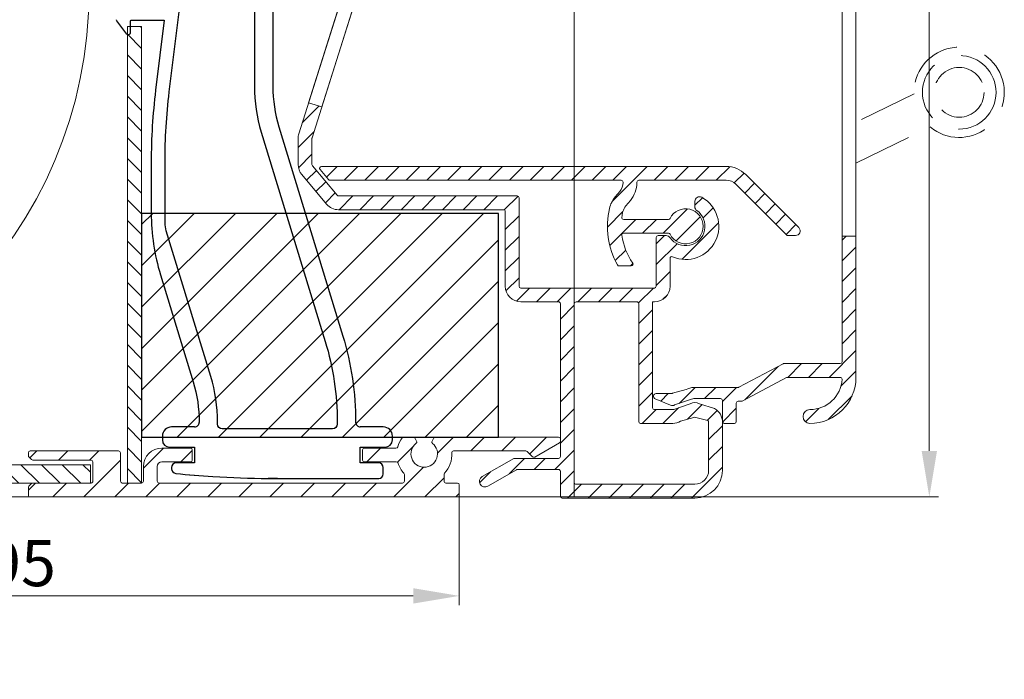
# Model space of a CAD drawing. Units: millimetres. Extents: x 3557 to 6177, y -181 to 2295.
# Drawn here: x 3724 to 3831, y 2091 to 2162 of the extents above; entities that cross this region are included whole.
import ezdxf

# ---------------------------------------------------------------- set-up
doc = ezdxf.new("R2010")
doc.units = ezdxf.units.MM
doc.linetypes.add('HIDDEN', pattern=[9.524999999999999, 6.35, -3.175])
doc.layers.get('Defpoints').update_dxf_attribs({"lineweight": 9})
for name, color, linetype, lineweight in [('ALUMINIUM', 250, 'Continuous', 9), ('Bemating', 250, 'Continuous', 9), ('Duco Rooster', 5, 'Continuous', 9), ('KS-profiel', 252, 'Continuous', 9), ('KS-Stuk', 252, 'Continuous', 9)]:
    doc.layers.add(name, color=color, linetype=linetype, lineweight=lineweight)
doc.layers.add('KS stuk', color=252, linetype='Continuous')
doc.layers.add('MOUSSE', color=252, linetype='Continuous')
doc.styles.get("Standard").update_dxf_attribs({"font": 'arial.ttf'})
doc.dimstyles.new('schaal 1-5', dxfattribs={"dimtxt": 5, "dimasz": 5, "dimexe": 1, "dimexo": 0, "dimgap": 1, "dimtad": 1, "dimdec": 0, "dimdsep": 46, "dimtxsty": 'Standard', "dimcen": 0, "dimclrt": 256, "dimadec": 1, "dimazin": 0, "dimtfac": 1, "dimtdec": 0, "dimtofl": 0, "dimtmove": 1, "dimatfit": 3, "dimfxl": 0, "dimtolj": 1, "dimtzin": 0, "dimlwd": -1, "dimlwe": -1, "dimarcsym": 0})
pattern_1 = [(45, (1037.542409428311, 298.7643177405753), (-1.122532015133644, 1.122532015133644), [])]

# ---------------------------------------------------------------- blocks, each defined once
blk = doc.blocks.new('*D214')
at = {"layer": 'Bemating', "color": 0, "transparency": 16777216}
for p, q in [((3783.962005189062, 2230.431108424156), (3823.735245671283, 2230.431108424156)), ((3822.735245671283, 2115.431108424157), (3822.735245671283, 2225.431108424156)), ((3771.462005189062, 2110.431108424157), (3823.735245671283, 2110.431108424157))]:
    blk.add_line(p, q, dxfattribs=at)
for points in [[(3821.90191233795, 2225.431108424156), (3823.568579004617, 2225.431108424156), (3822.735245671283, 2230.431108424156)], [(3821.90191233795, 2115.431108424157), (3823.568579004617, 2115.431108424157), (3822.735245671283, 2110.431108424157)]]:
    blk.add_solid(points, dxfattribs=at)
at = {"layer": 'Defpoints', "color": 0, "transparency": 16777216}
for p in [(3783.962005189062, 2230.431108424156), (3822.735245671283, 2230.431108424156), (3771.462005189062, 2110.431108424157)]:
    blk.add_point(p, dxfattribs=at)
at = {"layer": 'Bemating', "lineweight": -3, "transparency": 16777216, "insert": (3819.182380732675, 2170.431108424155), "char_height": 5, "attachment_point": 5, "rotation": 90}
blk.add_mtext('\\A1;120', dxfattribs=at)
blk = doc.blocks.new('*D200')
at = {"layer": 'Bemating', "color": 0, "transparency": 16777216}
for p, q in [((3771.662005189302, 2111.181108424206), (3771.662005189302, 2098.686507087593)), ((3676.46200518906, 2090.631108424156), (3676.46200518906, 2100.686507087593)), ((3766.662005189302, 2099.686507087593), (3681.46200518906, 2099.686507087593))]:
    blk.add_line(p, q, dxfattribs=at)
for points in [[(3681.46200518906, 2100.519840420927), (3681.46200518906, 2098.85317375426), (3676.46200518906, 2099.686507087593)], [(3766.662005189302, 2100.519840420927), (3766.662005189302, 2098.85317375426), (3771.662005189302, 2099.686507087593)]]:
    blk.add_solid(points, dxfattribs=at)
at = {"layer": 'Defpoints', "color": 0, "transparency": 16777216}
for p in [(3771.662005189302, 2111.181108424206), (3676.46200518906, 2099.686507087593), (3676.46200518906, 2090.631108424156)]:
    blk.add_point(p, dxfattribs=at)
at = {"layer": 'Bemating', "lineweight": -3, "transparency": 16777216, "insert": (3724.062005189181, 2103.239372026202), "char_height": 5, "attachment_point": 5}
blk.add_mtext('\\A1;95', dxfattribs=at)

msp = doc.modelspace()

# ---------------------------------------------------------------- hatches: boundary and pattern name
at = {"layer": 'ALUMINIUM'}
h = msp.add_hatch(dxfattribs=at)
h.set_pattern_fill('ANSI31', color=256, scale=0.5, style=0)
h.set_pattern_definition([(45, (-1944.760346673908, -1287.513542475309), (-1.122532015133644, 1.122532015133644), [])])
h.paths.add_polyline_path([(3762.828337568018, 2177.061868491604), (3764.258742879354, 2176.610270611336), (3756.732111541825, 2152.770182089922), (3755.301706230563, 2153.221779970166)], flags=17)
edge = h.paths.add_edge_path()
edge.add_arc((3782.462005189309, 2206.195345238212), 1.699999999998838, -4.5986325858393684e-11, 39.999999999965894, ccw=False)
edge.add_line((3784.162005189308, 2206.19534523821), (3784.162005189308, 2198.61185509251))
edge.add_arc((3784.362005189308, 2198.611855092511), 0.2000000000002728, 180.0000000001303, 270.0000000001303)
edge.add_line((3784.362005189309, 2198.41185509251), (3800.062005189307, 2198.41185509251))
edge.add_arc((3800.062005189307, 2198.21185509251), 0.2000000000007276, 2.6062707547680475e-10, 90, ccw=False)
edge.add_line((3800.262005189308, 2198.211855092511), (3800.262005189308, 2197.404675415511))
edge.add_arc((3800.062005189272, 2197.404675415489), 0.2000000000366526, -59.999999994047926, 6.122888862591935e-09, ccw=False)
edge.add_line((3800.162005189308, 2197.231470334711), (3797.762005189308, 2196.426888030994))
edge.add_arc((3797.262005189295, 2197.292913434771), 0.9999999999999809, 240.0000000008786, 300.0000000008731, ccw=False)
edge.add_line((3796.762005189308, 2196.426888030978), (3794.962005189309, 2196.885060173267))
edge.add_arc((3794.862005189309, 2196.71185509251), 0.2000000000006798, 60.00000000014254, 90.00000000013027)
edge.add_line((3794.862005189309, 2196.91185509251), (3788.462005189309, 2196.91185509251))
edge.add_arc((3788.462005189309, 2196.71185509251), 0.2000000000007276, 90, 179.9999999997395)
edge.add_line((3788.262005189308, 2196.711855092511), (3788.262005189308, 2185.22445330791))
edge.add_arc((3786.562005189332, 2185.224453307904), 1.699999999975716, -70.9999999997894, 2.1458390619955026e-10, ccw=False)
edge.add_line((3787.115471051908, 2183.61707172941), (3779.527934895685, 2181.004473513992))
edge.add_arc((3778.974469033107, 2182.611855092509), 1.699999999998461, 270.00000000003064, 289.00000000002865, ccw=False)
edge.add_line((3778.974469033108, 2180.91185509251), (3774.914465095708, 2180.91185509251))
edge.add_arc((3774.914465095583, 2182.611855092478), 1.699999999967076, 240.00000000421159, 270.0000000042148, ccw=False)
edge.add_line((3774.064465095707, 2181.13961190601), (3769.262799045808, 2183.91185509251))
edge.add_line((3769.262799045808, 2183.91185509251), (3765.962005189309, 2183.91185509251))
edge.add_arc((3765.962005189309, 2183.71185509251), 0.2000000000007276, 90, 179.9999999997395)
edge.add_line((3765.762005189308, 2183.711855092511), (3765.762005189308, 2182.58440780661))
edge.add_arc((3765.962005189345, 2182.584407806589), 0.2000000000371074, 179.9999999940073, 239.9999999940003)
edge.add_line((3765.862005189309, 2182.411202725811), (3771.543422880008, 2179.131034692753))
edge.add_arc((3771.643422879927, 2179.304239773484), 0.1999999999369718, 240.0000000163816, 305.0000000165029)
edge.add_line((3771.758138167208, 2179.140409364711), (3771.910928915839, 2179.247394598669))
edge.add_arc((3772.025644203072, 2179.083564189821), 0.1999999999708437, 14.999999993168274, 124.99999999304319, ccw=False)
edge.add_line((3772.218829368308, 2179.135327998811), (3772.322356986366, 2178.748957668231))
edge.add_arc((3772.12917182113, 2178.697193859159), 0.1999999999923916, -29.999999984355327, 15.000000015819012, ccw=False)
edge.add_line((3772.302376901907, 2178.59719385921), (3771.693798258166, 2177.543104727811))
edge.add_arc((3771.520593177437, 2177.643104727839), 0.1999999999897997, 239.999999988866, 329.99999998886597, ccw=False)
edge.add_line((3771.420593177409, 2177.469899647111), (3765.808197988008, 2180.710217520467))
edge.add_arc((3765.708197988044, 2180.537012439739), 0.19999999995774, 60.00000000477382, 162.4784040572596)
edge.add_line((3765.517477279907, 2180.59722549041), (3755.671284481137, 2149.410085135711))
edge.add_arc((3755.86200518931, 2149.349872085008), 0.2000000000025808, 162.4784040517403, 179.9999999992183)
edge.add_line((3755.662005189308, 2149.34987208501), (3755.662005189308, 2146.52091742411))
edge.add_arc((3755.862005189405, 2146.520917424113), 0.200000000097134, 180.0000000009119, 220.000000000929)
edge.add_line((3755.708796300709, 2146.392359902111), (3758.401519319585, 2143.183297570573))
edge.add_arc((3758.554728208208, 2143.31185509251), 0.1999999999992776, 219.9999999999566, 270)
edge.add_line((3758.554728208208, 2143.11185509251), (3777.962005189309, 2143.11185509251))
edge.add_arc((3777.962005189309, 2142.911855092511), 0.1999999999989086, -2.6062707547680475e-10, 90, ccw=False)
edge.add_line((3778.162005189308, 2142.91185509251), (3778.162005189308, 2133.31185509251))
edge.add_arc((3778.362005189308, 2133.311855092511), 0.2000000000002728, 180.0000000001303, 270.0000000001303)
edge.add_line((3778.362005189309, 2133.11185509251), (3792.862005189309, 2133.11185509251))
edge.add_arc((3792.862005189309, 2133.311855092511), 0.2000000000002728, 269.9999999998697, 359.9999999998697)
edge.add_line((3793.062005189309, 2133.31185509251), (3793.062005189307, 2138.61185509251))
edge.add_arc((3793.262005189308, 2138.61185509251), 0.2000000000002728, 89.99999999986971, 179.9999999998697, ccw=False)
edge.add_line((3793.262005189308, 2138.81185509251), (3794.139336995908, 2138.81185509251))
edge.add_arc((3794.139336995867, 2138.311855092586), 0.4999999999245119, 32.29200510904519, 89.9999999953622, ccw=False)
edge.add_arc((3796.262005189303, 2139.811855092481), 2.099999999978595, 215.9505676190323, 414.7655820148145)
edge.add_arc((3797.762005189308, 2141.935531150611), 0.500000000000005, 180.0000000000521, 234.76558201549778, ccw=False)
edge.add_line((3797.262005189308, 2141.935531150611), (3797.262005189308, 2142.52478708571))
edge.add_arc((3797.762005189323, 2142.524787085736), 0.5000000000145519, 61.06147226262959, 180.0000000029182, ccw=False)
edge.add_arc((3796.262005189307, 2139.81185509247), 3.600000000036386, -113.24956259030381, 61.061472260110406, ccw=False)
edge.add_arc((3794.762005189308, 2136.32043704241), 0.2000000000007202, 66.75043740929301, 179.9999999998697)
edge.add_line((3794.562005189307, 2136.32043704241), (3794.562005189307, 2133.31185509251))
edge.add_arc((3792.862005189308, 2133.31185509251), 1.699999999999363, -89.99999999998471, 1.5290879673557356e-11, ccw=False)
edge.add_line((3792.862005189309, 2131.61185509251), (3792.662005189308, 2131.61185509251))
edge.add_line((3792.662005189308, 2131.61185509251), (3792.662005189308, 2120.11185509251))
edge.add_arc((3792.862005189308, 2120.111855092511), 0.2000000000002728, 180.0000000001303, 270.0000000001303)
edge.add_line((3792.862005189309, 2119.91185509251), (3794.862005189309, 2119.91185509251))
edge.add_arc((3794.862005189389, 2120.11185509249), 0.1999999999793545, 269.9999999770715, 299.9999999770521)
edge.add_line((3794.962005189309, 2119.938650011711), (3796.762005189308, 2120.553722932222))
edge.add_arc((3797.262005189321, 2119.687697528445), 0.9999999999999809, 60.00000000087857, 120.00000000087309, ccw=False)
edge.add_line((3797.762005189308, 2120.553722932237), (3799.412005189308, 2120.025252552144))
edge.add_arc((3798.562005189308, 2118.55300936571), 1.699999999999591, 1.5290879673557356e-11, 60.00000000001319, ccw=False)
edge.add_line((3800.262005189308, 2118.553009365711), (3800.262005189308, 2113.31185509251))
edge.add_arc((3797.262005189308, 2113.31185509251), 3, -90, 0, ccw=False)
edge.add_line((3797.262005189308, 2110.31185509251), (3782.862005189309, 2110.31185509251))
edge.add_arc((3782.862005189309, 2110.511855092511), 0.2000000000007276, 180, 270, ccw=False)
edge.add_line((3782.662005189308, 2110.511855092511), (3782.662005189308, 2113.211855092511))
edge.add_arc((3782.462005189309, 2113.211855092512), 0.1999999999989086, 359.9999999997394, 450)
edge.add_line((3782.462005189309, 2113.41185509251), (3777.967261077709, 2113.41185509251))
edge.add_arc((3777.967261077815, 2113.211855092481), 0.2000000000293767, 90.00000003048447, 120.0000000304743)
edge.add_line((3777.867261077708, 2113.38506017321), (3774.762005189308, 2111.59223985024))
edge.add_arc((3774.462005189308, 2112.111855092475), 0.5999999999695795, 120.0000000016972, 300.00000000169723, ccw=False)
edge.add_line((3774.162005189308, 2112.631470334711), (3777.592132208332, 2114.61185509251))
edge.add_line((3777.592132208332, 2114.61185509251), (3782.462005189309, 2114.61185509251))
edge.add_arc((3782.462005189308, 2114.81185509251), 0.1999999999998181, 270.0000000002605, 360)
edge.add_line((3782.662005189308, 2114.81185509251), (3782.662005189308, 2131.41185509251))
edge.add_arc((3782.462005189309, 2131.411855092511), 0.1999999999989086, 359.9999999997394, 450)
edge.add_line((3782.462005189309, 2131.61185509251), (3778.362005189309, 2131.61185509251))
edge.add_arc((3778.362005189308, 2133.311855092511), 1.700000000000273, 180.0000000000153, 270.00000000001535, ccw=False)
edge.add_line((3776.662005189308, 2133.31185509251), (3776.662005189308, 2141.41185509251))
edge.add_arc((3776.462005189309, 2141.411855092511), 0.1999999999989086, 359.9999999997394, 450)
edge.add_line((3776.462005189309, 2141.61185509251), (3758.554728208208, 2141.61185509251))
edge.add_arc((3758.554728208174, 2143.311855092492), 1.699999999981628, 220.000000001155, 270.0000000011495, ccw=False)
edge.add_line((3757.252452654908, 2142.21911615601), (3754.559729636007, 2145.428178487644))
edge.add_arc((3755.862005189306, 2146.520917424112), 1.699999999998558, 180.0000000000613, 220.0000000000738, ccw=False)
edge.add_line((3754.162005189308, 2146.52091742411), (3754.162005189308, 2149.34987208501))
edge.add_arc((3755.862005189504, 2149.349872084852), 1.700000000196269, 162.4784040471823, 179.9999999946817, ccw=False)
edge.add_line((3754.240879169907, 2149.861683016011), (3764.183131208765, 2181.353084425462))
edge.add_arc((3762.562005189308, 2181.864895356412), 1.699999999999845, 342.4784040524696, 359.9999999999694)
edge.add_line((3764.262005189308, 2181.864895356411), (3764.262005189308, 2183.711855092511))
edge.add_arc((3765.962005189308, 2183.71185509251), 1.700000000000273, 89.99999999998471, 179.9999999999847, ccw=False)
edge.add_line((3765.962005189309, 2185.41185509251), (3769.209209207407, 2185.41185509251))
edge.add_arc((3769.209209207345, 2183.711855092493), 1.700000000017099, 59.99999999791339, 89.99999999791561, ccw=False)
edge.add_line((3770.059209207408, 2185.184098278911), (3774.814465095707, 2182.438650011753))
edge.add_arc((3774.914465095707, 2182.611855092511), 0.2000000000006798, 240.0000000001425, 270.0000000001303)
edge.add_line((3774.914465095708, 2182.41185509251), (3778.974469033108, 2182.41185509251))
edge.add_arc((3778.974469033353, 2182.611855092498), 0.1999999999875399, 269.9999999299118, 288.9999999299069)
edge.add_line((3779.039582664009, 2182.42275137731), (3786.627118820199, 2185.03534959279))
edge.add_arc((3786.562005189307, 2185.224453307911), 0.2000000000009666, 288.9999999999478, 359.9999999997394)
edge.add_line((3786.762005189308, 2185.22445330791), (3786.762005189308, 2196.711855092511))
edge.add_arc((3786.562005189307, 2196.71185509251), 0.2000000000007276, 2.605510395045434e-10, 90)
edge.add_line((3786.562005189307, 2196.91185509251), (3784.362005189309, 2196.91185509251))
edge.add_arc((3784.362005189308, 2198.611855092511), 1.700000000000273, 180.0000000000153, 270.00000000001535, ccw=False)
edge.add_line((3782.662005189308, 2198.61185509251), (3782.662005189308, 2206.19534523821))
edge.add_arc((3782.462005189398, 2206.195345238298), 0.1999999999097781, 359.9999999749871, 399.9999999750568)
edge.add_line((3782.615214078009, 2206.32390276011), (3778.659729636005, 2211.037865554244))
edge.add_arc((3779.962005189308, 2212.13060449071), 1.699999999999479, 179.9999999999694, 219.9999999999677, ccw=False)
edge.add_line((3778.262005189308, 2212.130604490711), (3778.262005189308, 2213.81185509251))
edge.add_arc((3780.46200518934, 2213.811855092466), 2.20000000003165, 69.99999999885023, 179.999999998863, ccw=False)
edge.add_line((3781.214449504709, 2215.87917885821), (3781.967217275303, 2215.605193796382))
edge.add_arc((3781.762005189355, 2215.041378223897), 0.5999999999970677, -109.9999999952501, 70.00000000466832, ccw=False)
edge.add_line((3781.556793103407, 2214.477562651411), (3780.701419289637, 2214.788893258761))
edge.add_arc((3780.462005189309, 2214.13110842421), 0.7000000000007398, 70.0000000000324, 179.9999999999628)
edge.add_line((3779.762005189308, 2214.131108424211), (3779.762005189308, 2212.130604490711))
edge.add_arc((3779.962005189268, 2212.130604490761), 0.1999999999593456, 180.0000000143303, 220.0000000144905)
edge.add_line((3779.808796300707, 2212.002046968811), (3783.764280742707, 2207.28808417471))
edge = h.paths.add_edge_path(flags=16)
edge.add_line((3797.162005189308, 2119.052612232337), (3795.712005189309, 2118.639611906077))
edge.add_arc((3794.862005189308, 2120.111855092512), 1.700000000001061, 270.00000000001535, 300.0000000000112, ccw=False)
edge.add_line((3794.862005189309, 2118.41185509251), (3791.362005189307, 2118.41185509251))
edge.add_arc((3791.362005189306, 2118.611855092511), 0.2000000000002728, 180.0000000001303, 270.0000000001303, ccw=False)
edge.add_line((3791.162005189306, 2118.61185509251), (3791.162005189308, 2131.41185509251))
edge.add_arc((3790.962005189309, 2131.411855092511), 0.1999999999989086, 359.9999999997394, 450)
edge.add_line((3790.962005189309, 2131.61185509251), (3784.362005189309, 2131.61185509251))
edge.add_arc((3784.362005189309, 2131.41185509251), 0.2000000000007276, 90, 179.9999999997395)
edge.add_line((3784.162005189308, 2131.41185509251), (3784.162005189308, 2112.011855092511))
edge.add_arc((3784.362005189309, 2112.011855092511), 0.2000000000007276, 180, 270)
edge.add_line((3784.362005189309, 2111.81185509251), (3797.262005189308, 2111.81185509251))
edge.add_arc((3797.262005189308, 2113.31185509251), 1.5, 270, 360)
edge.add_line((3798.762005189308, 2113.31185509251), (3798.762005189308, 2118.553009365711))
edge.add_arc((3798.562005189357, 2118.553009365682), 0.1999999999507054, 8.337633266230724e-09, 60.0000000082713)
edge.add_line((3798.662005189308, 2118.72621444641), (3797.362005189309, 2119.052612232294))
edge.add_arc((3797.26200518927, 2118.879407151558), 0.2000000000008757, 59.99999998753887, 119.9999999874795)
h = msp.add_hatch(dxfattribs=at)
h.set_pattern_fill('ANSI31', color=256, scale=0.5, style=0)
h.set_pattern_definition(pattern_1)
edge = h.paths.add_edge_path()
edge.add_line((3814.762005189288, 2138.727272667227), (3813.262005189288, 2138.727272667227))
edge.add_line((3813.262005189288, 2138.727272667227), (3813.262005189288, 2125.111855092527))
edge.add_arc((3813.062005189288, 2125.111855092527), 0.2000000000002728, 269.9999999998697, 359.9999999998697, ccw=False)
edge.add_line((3813.062005189287, 2124.911855092527), (3806.938469539688, 2124.911855092527))
edge.add_arc((3806.938469539689, 2124.71185509253), 0.1999999999970896, 90.0000000005211, 117.9509690284257)
edge.add_line((3806.844726378309, 2124.888524896665), (3802.032663270389, 2122.335185288426))
edge.add_arc((3801.938920108922, 2122.511855092587), 0.2000000000601759, 270.0000000192808, 297.95096904716235, ccw=False)
edge.add_line((3801.938920108989, 2122.311855092526), (3797.162005189288, 2122.311855092526))
edge.add_arc((3797.162005189289, 2120.611855092529), 1.699999999997544, 90.00000000004597, 120.000000000046)
edge.add_line((3796.312005189289, 2122.08409827896), (3794.847645835389, 2121.680596214266))
edge.add_arc((3794.747645835282, 2121.853801294995), 0.2000000000293018, 270.00000003048444, 300.0000000304743, ccw=False)
edge.add_line((3794.747645835389, 2121.653801294966), (3793.062005189287, 2121.653801294966))
edge.add_arc((3793.062005189288, 2121.353801294966), 0.2999999999997272, 90.00000000008686, 247.7886980012314)
edge.add_line((3792.948598165087, 2121.07606248446), (3794.626583320789, 2120.390903277466))
edge.add_arc((3794.815595027802, 2120.853801294968), 0.4999999999954711, 247.7886979996188, 299.9999999985001)
edge.add_line((3795.065595027789, 2120.420788593074), (3796.912005189288, 2121.044867794426))
edge.add_arc((3797.162005189275, 2120.61185509253), 0.4999999999964009, 89.99999999848882, 119.9999999984932, ccw=False)
edge.add_line((3797.162005189288, 2121.111855092527), (3800.062005189287, 2121.111855092527))
edge.add_arc((3800.062005189288, 2120.911855092526), 0.2000000000002728, 1.3028511602897197e-10, 90.00000000013029, ccw=False)
edge.add_line((3800.262005189288, 2120.911855092527), (3800.262005189288, 2118.611855092527))
edge.add_arc((3800.462005189288, 2118.611855092527), 0.2000000000002728, 180.0000000001303, 270.0000000001303)
edge.add_line((3800.462005189289, 2118.411855092527), (3801.562005189287, 2118.411855092527))
edge.add_arc((3801.562005189288, 2118.611855092527), 0.2000000000002728, 269.9999999998697, 359.9999999998697)
edge.add_line((3801.762005189288, 2118.611855092527), (3801.762005189288, 2120.611855092527))
edge.add_arc((3801.962005189288, 2120.611855092526), 0.2000000000002728, 89.99999999986971, 179.9999999998697, ccw=False)
edge.add_line((3801.962005189289, 2120.811855092526), (3802.312230473988, 2120.811855092526))
edge.add_arc((3802.312230473987, 2121.011855092527), 0.2000000000007276, 270.0000000002605, 297.9509690281673)
edge.add_line((3802.405973635368, 2120.835185288388), (3807.218036743288, 2123.388524896727))
edge.add_arc((3807.311779904555, 2123.211855092517), 0.2000000000101519, 89.99999996169902, 117.9509689895807, ccw=False)
edge.add_line((3807.311779904689, 2123.411855092527), (3813.055939007689, 2123.411855092527))
edge.add_arc((3813.055939007688, 2123.211855092527), 0.1999999999998181, -3.474600793333991, 89.99999999973949, ccw=False)
edge.add_arc((3809.762005189287, 2123.411855092527), 3.500000000000191, 270.00000000001484, 356.52539920691623, ccw=False)
edge.add_arc((3809.762005189288, 2119.161855092527), 0.75, 90, 270)
edge.add_arc((3809.762005189288, 2123.411855092527), 5, 270, 360)
edge.add_line((3814.762005189288, 2123.411855092527), (3814.762005189288, 2138.727272667227))
edge = h.paths.add_edge_path()
edge.add_line((3814.762005189288, 2178.616359963727), (3814.762005189288, 2193.411855092527))
edge.add_arc((3809.762005189288, 2193.411855092527), 5, 0, 90)
edge.add_line((3809.762005189288, 2198.411855092527), (3800.462005189289, 2198.411855092527))
edge.add_arc((3800.462005189289, 2198.211855092526), 0.2000000000007276, 90, 180)
edge.add_line((3800.262005189288, 2198.211855092526), (3800.262005189288, 2195.911855092527))
edge.add_arc((3800.062005189287, 2195.911855092527), 0.2000000000007276, -90, 0, ccw=False)
edge.add_line((3800.062005189287, 2195.711855092526), (3797.162005189288, 2195.711855092526))
edge.add_arc((3797.162005189273, 2196.211855092522), 0.4999999999959073, 240.0000000017135, 270.0000000017196, ccw=False)
edge.add_line((3796.912005189288, 2195.778842390626), (3795.065595027789, 2196.260679911667))
edge.add_arc((3794.815595027801, 2195.827667209772), 0.4999999999954468, 60.00000000138358, 112.211302000265)
edge.add_line((3794.626583320789, 2196.290565227275), (3792.948598165087, 2195.60540602028))
edge.add_arc((3793.062005189288, 2195.327667209774), 0.2999999999994348, 112.2113019987686, 269.9999999999131)
edge.add_line((3793.062005189287, 2195.027667209774), (3794.747645835389, 2195.027667209774))
edge.add_arc((3794.747645835469, 2194.827667209795), 0.1999999999793545, 60.000000022947916, 90.00000002292848, ccw=False)
edge.add_line((3794.847645835389, 2195.000872290574), (3796.312005189289, 2194.739611906093))
edge.add_arc((3797.162005189288, 2196.211855092524), 1.699999999997167, 240.0000000000015, 270)
edge.add_line((3797.162005189288, 2194.511855092527), (3801.562005189287, 2194.511855092527))
edge.add_arc((3801.562005189288, 2194.711855092527), 0.1999999999998181, 269.9999999997394, 359.9999999997394)
edge.add_line((3801.762005189288, 2194.711855092526), (3801.762005189288, 2196.711855092526))
edge.add_arc((3801.962005189289, 2196.711855092526), 0.2000000000007276, 90, 180, ccw=False)
edge.add_line((3801.962005189289, 2196.911855092527), (3809.762005189288, 2196.911855092527))
edge.add_arc((3809.762005189288, 2193.411855092527), 3.5, 0, 90, ccw=False)
edge.add_line((3813.262005189288, 2193.411855092527), (3813.262005189288, 2178.616359963727))
h = msp.add_hatch(dxfattribs=at)
h.set_pattern_fill('ANSI31', color=256, scale=0.5, style=0)
h.set_pattern_definition(pattern_1)
edge = h.paths.add_edge_path()
edge.add_arc((3790.3433904863, 2135.71185509255), 0.1999999999997903, -90.00000000002439, 34.71149425116721, ccw=False)
edge.add_line((3790.3433904863, 2135.511855092549), (3789.045357768278, 2135.511855092549))
edge.add_arc((3789.045357768271, 2135.711855092553), 0.2000000000036408, 209.6022429135899, 270.0000000017017, ccw=False)
edge.add_arc((3796.262005189175, 2139.811855092579), 8.499999999874088, 166.7895622344072, 209.6022429119, ccw=False)
edge.add_arc((3790.907550109376, 2141.068760338259), 3.000000000036459, 140.0000000023359, 166.789562236337, ccw=False)
edge.add_line((3788.609416779913, 2142.99712316725), (3789.111071853991, 2143.59497240392))
edge.add_arc((3787.962005189313, 2144.559153818449), 1.500000000000102, 319.9999999999872, 359.9999999999864)
edge.add_line((3789.462005189313, 2144.559153818449), (3789.462005189313, 2144.611855092549))
edge.add_arc((3789.262005189312, 2144.611855092549), 0.2000000000003865, 359.9999999999023, 449.9999999999674)
edge.add_line((3789.262005189312, 2144.81185509255), (3757.613916167612, 2144.81185509255))
edge.add_arc((3757.613916167556, 2145.011855092493), 0.1999999999432305, 220.0000000159073, 270.0000000159099, ccw=False)
edge.add_line((3757.460707279011, 2144.883297570549), (3756.537697684787, 2145.983297570612))
edge.add_arc((3756.690906573413, 2146.111855092549), 0.2000000000001655, 89.99999999993491, 219.9999999999557, ccw=False)
edge.add_line((3756.690906573413, 2146.311855092549), (3800.662443000712, 2146.311855092549))
edge.add_arc((3800.662443000692, 2143.311855092608), 2.999999999941295, 45.01999999964153, 89.99999999964177, ccw=False)
edge.add_line((3802.783022734511, 2145.433915787349), (3808.555435144953, 2139.665531875014))
edge.add_arc((3808.202005189312, 2139.311855092549), 0.4999999999999221, -90.00000000001631, 45.019999999980996, ccw=False)
edge.add_line((3808.202005189312, 2138.811855092549), (3807.370448722212, 2138.811855092549))
edge.add_arc((3807.370448722224, 2139.011855092474), 0.1999999999250406, 225.0199999965973, 269.999999996564, ccw=False)
edge.add_line((3807.229076740012, 2138.870384379549), (3801.722732867634, 2144.372885439947))
edge.add_arc((3800.662443000712, 2143.31185509255), 1.499999999999556, 45.02000000000056, 90.0000000000011)
edge.add_line((3800.662443000712, 2144.811855092549), (3791.162005189312, 2144.811855092549))
edge.add_arc((3791.162005189311, 2144.611855092549), 0.1999999999999318, 90.00000000003257, 180.0000000000977)
edge.add_line((3790.962005189313, 2144.611855092549), (3790.962005189313, 2144.559153818449))
edge.add_arc((3787.962005189229, 2144.559153818507), 3.000000000083773, 319.9999999988928, 359.9999999988951, ccw=False)
edge.add_line((3790.260138518612, 2142.630790989349), (3789.758483444632, 2142.032941752679))
edge.add_arc((3790.907550109205, 2141.068760338237), 1.49999999986197, 139.9999999999341, 166.7895622339359)
edge.add_arc((3796.262005189234, 2139.811855091885), 7.00000000007581, 166.7895622285606, 171.969172704669)
edge.add_arc((3789.528692483012, 2140.761855092549), 0.1999999999999708, 171.9691727101505, 270.0000000000448)
edge.add_line((3789.528692483012, 2140.561855092549), (3794.389173109213, 2140.561855092549))
edge.add_arc((3794.389173109246, 2140.761855092603), 0.2000000000535493, 269.9999999903637, 333.1034536870368)
edge.add_arc((3796.262005189279, 2139.811855092483), 1.900000000001218, -153.1034536989149, 153.1034536944893, ccw=False)
edge.add_arc((3794.389173109212, 2138.861855092549), 0.1999999999998079, 26.89654630321692, 89.99999999993894)
edge.add_line((3794.389173109212, 2139.061855092549), (3789.528692483012, 2139.061855092549))
edge.add_arc((3789.52869248304, 2138.861855092578), 0.1999999999716522, 90.00000000799567, 188.0308272978728)
edge.add_arc((3796.262005189747, 2139.811855092279), 7.000000000393326, 188.0308272872099, 214.7114942516835)
edge = h.paths.add_edge_path()
edge.add_line((3794.913713242451, 2196.905055188898), (3794.897290120267, 2196.911855092526))
edge.add_line((3794.897290120267, 2196.911855092527), (3794.862005189289, 2196.911855092527))
edge.add_arc((3794.862005189289, 2196.711855092526), 0.2000000000005817, 75.01653569967988, 90, ccw=False)
edge = h.paths.add_edge_path()
edge.add_line((3774.786033508795, 2182.464007739557), (3774.827366157437, 2182.459298479091))
edge.add_arc((3774.850006800187, 2182.658012850227), 0.2000000000007383, 240.0000000005461, 263.5000000010359, ccw=False)
edge.add_line((3774.750006800188, 2182.48480776947), (3774.786033508795, 2182.464007739558))
h = msp.add_hatch(dxfattribs=at)
h.set_pattern_fill('ANSI31', color=256, scale=0.75, style=0)
h.set_pattern_definition([(45, (-940.8307704877625, 146.2681656324476), (-1.683798022700466, 1.683798022700466), [])])
edge = h.paths.add_edge_path()
edge.add_line((3765.512005189303, 2111.931108424205), (3739.062005189304, 2111.931108424205))
edge.add_arc((3739.062005189304, 2112.131108424206), 0.2000000000007276, 180, 270, ccw=False)
edge.add_line((3738.862005189303, 2112.131108424206), (3738.862005189303, 2113.731108424206))
edge.add_arc((3739.362005189303, 2113.731108424206), 0.5, 90, 180, ccw=False)
edge.add_line((3739.362005189303, 2114.231108424206), (3742.462005189303, 2114.231108424206))
edge.add_arc((3742.462005189303, 2114.431108424205), 0.1999999999989086, 270, 360)
edge.add_line((3742.662005189302, 2114.431108424205), (3742.662005189302, 2115.531108424206))
edge.add_arc((3742.462005189303, 2115.531108424207), 0.1999999999998181, 359.9999999997394, 449.9999999997394)
edge.add_line((3742.462005189303, 2115.731108424206), (3739.362005189303, 2115.731108424206))
edge.add_arc((3739.362005189303, 2113.731108424206), 2, 90, 180)
edge.add_line((3737.362005189303, 2113.731108424206), (3737.362005189303, 2112.131108424206))
edge.add_arc((3737.162005189302, 2112.131108424207), 0.2000000000011823, 270.0000000001303, 359.9999999998697, ccw=False)
edge.add_line((3737.162005189302, 2111.931108424205), (3735.062005189304, 2111.931108424205))
edge.add_arc((3735.062005189304, 2112.131108424206), 0.2000000000007276, 180, 270, ccw=False)
edge.add_line((3734.862005189303, 2112.131108424206), (3734.862005189303, 2115.231108424206))
edge.add_arc((3734.662005189303, 2115.231108424205), 0.2000000000002728, 3.908265592577037e-10, 90.00000000013027)
edge.add_line((3734.662005189302, 2115.431108424205), (3725.062005189302, 2115.431108424205))
edge.add_arc((3725.062005189302, 2115.231108424206), 0.1999999999993634, 90.00000000013027, 179.9999999998697)
edge.add_line((3724.862005189303, 2115.231108424206), (3724.862005189303, 2114.913951136707))
edge.add_arc((3725.062005189278, 2114.913951136771), 0.1999999999752617, 180.0000000184991, 225.0000000182395)
edge.add_line((3724.920583833104, 2114.772529780506), (3725.20342654556, 2114.489687067984))
edge.add_arc((3725.344847901813, 2114.631108424205), 0.1999999999993264, 224.9999999934595, 270)
edge.add_line((3725.344847901813, 2114.431108424205), (3731.662005189302, 2114.431108424205))
edge.add_arc((3731.662005189303, 2114.231108424205), 0.2000000000002728, 3.907985046680551e-10, 90.00000000013029, ccw=False)
edge.add_line((3731.862005189303, 2114.231108424206), (3731.862005189303, 2112.131108424206))
edge.add_arc((3731.662005189303, 2112.131108424205), 0.1999999999998181, -89.99999999973937, 2.6062707547680475e-10, ccw=False)
edge.add_line((3731.662005189304, 2111.931108424205), (3725.344847901777, 2111.931108424205))
edge.add_arc((3725.344847901777, 2111.731108424207), 0.1999999999984539, 89.99999999986973, 135)
edge.add_line((3725.20342654554, 2111.872529780443), (3724.920583833065, 2111.589687068043))
edge.add_arc((3725.062005189301, 2111.448265711806), 0.1999999999980401, 134.9999999999079, 180.0000000001303)
edge.add_line((3724.862005189303, 2111.448265711806), (3724.862005189303, 2110.631108424206))
edge.add_arc((3725.062005189304, 2110.631108424206), 0.2000000000007276, 180, 270)
edge.add_line((3725.062005189304, 2110.431108424205), (3771.462005189303, 2110.431108424205))
edge.add_arc((3771.462005189303, 2110.631108424205), 0.1999999999998181, 270.0000000002605, 360.0000000002606)
edge.add_line((3771.662005189302, 2110.631108424206), (3771.662005189302, 2111.731108424206))
edge.add_arc((3771.462005189303, 2111.731108424206), 0.1999999999989086, 0, 90)
edge.add_line((3771.462005189303, 2111.931108424205), (3770.212005189303, 2111.931108424205))
edge.add_arc((3770.212005189303, 2112.131108424206), 0.2000000000007276, 180, 270, ccw=False)
edge.add_line((3770.012005189303, 2112.131108424206), (3770.012005189303, 2112.859127761306))
edge.add_arc((3770.212005189302, 2112.859127761308), 0.1999999999989086, 137.2544307757997, 180.0000000005211, ccw=False)
edge.add_arc((3767.862005189337, 2115.031108424281), 3.000000000026557, 317.2544307737835, 363.5833216969955)
edge.add_arc((3771.055749073903, 2115.231108424206), 0.1999999999999936, 90, 183.5833216984199, ccw=False)
edge.add_line((3771.055749073903, 2115.431108424205), (3778.896319764403, 2115.431108424205))
edge.add_arc((3778.89631976446, 2115.231108424282), 0.1999999999234205, 45.00000001648931, 90.00000001654502, ccw=False)
edge.add_line((3779.037741120603, 2115.372529780506), (3779.620583833066, 2114.789687067969))
edge.add_arc((3779.762005189266, 2114.931108424234), 0.1999999999938599, 225.0000000132651, 300.0000000131649)
edge.add_line((3779.862005189303, 2114.757903343506), (3782.562005189304, 2116.316749070349))
edge.add_arc((3782.462005189303, 2116.489954151104), 0.1999999999991655, 300.0000000004088, 360.0000000003909)
edge.add_line((3782.662005189302, 2116.489954151106), (3782.662005189302, 2116.731108424206))
edge.add_arc((3782.462005189303, 2116.731108424206), 0.1999999999989086, 0, 90)
edge.add_line((3782.462005189303, 2116.931108424205), (3769.074440754603, 2116.931108424205))
edge.add_arc((3769.074440754632, 2116.731108424256), 0.1999999999497959, 90.00000000833764, 150.000000008141)
edge.add_line((3768.901235673904, 2116.831108424206), (3768.706102340146, 2116.493127576006))
edge.add_arc((3768.879307420931, 2116.393127575947), 0.2000000000540951, 149.9999999892711, 233.2436729581619)
edge.add_arc((3767.862005189285, 2115.100451440382), 1.445039145299545, -231.59814022674038, 51.59814022168291, ccw=False)
edge.add_arc((3766.844702957774, 2116.393127575974), 0.1999999999915621, 306.7563270428709, 390.0000000121495)
edge.add_line((3767.017908038502, 2116.493127576006), (3766.82277470486, 2116.831108424206))
edge.add_arc((3766.649569624104, 2116.731108424206), 0.1999999999997257, 30.00000000016571, 90.00000000013027)
edge.add_line((3766.649569624104, 2116.931108424205), (3765.637145643203, 2116.931108424205))
edge.add_arc((3765.637145643186, 2116.731108424179), 0.2000000000261934, 89.9999999951798, 142.6168015773521)
edge.add_arc((3767.862005189333, 2115.031108424362), 2.999999999929928, 142.6168015848101, 163.6651772220347)
edge.add_arc((3764.791174682804, 2115.931108424207), 0.2000000000002549, 269.9999999998697, 343.66517721903676, ccw=False)
edge.add_line((3764.791174682803, 2115.731108424206), (3761.362005189303, 2115.731108424206))
edge.add_arc((3761.362005189303, 2115.531108424206), 0.2000000000007276, 90, 180)
edge.add_line((3761.162005189302, 2115.531108424206), (3761.162005189302, 2114.431108424205))
edge.add_arc((3761.362005189302, 2114.431108424206), 0.1999999999998181, 180.0000000002605, 270.0000000002605)
edge.add_line((3761.362005189303, 2114.231108424206), (3764.822268358603, 2114.231108424206))
edge.add_arc((3764.822268358595, 2114.031108424216), 0.1999999999902684, 18.209956862073625, 89.99999999791561, ccw=False)
edge.add_arc((3767.862005189304, 2115.031108424203), 3.000000000000155, 198.2099568642272, 222.7455692246478)
edge.add_arc((3765.512005189304, 2112.859127761305), 0.199999999999564, 1.3028511602897197e-10, 42.74556922494389, ccw=False)
edge.add_line((3765.712005189303, 2112.859127761306), (3765.712005189303, 2112.131108424206))
edge.add_arc((3765.512005189302, 2112.131108424207), 0.2000000000011823, 270.0000000001303, 359.9999999998697, ccw=False)
at = {"layer": 'KS-profiel'}
h = msp.add_hatch(dxfattribs=at)
h.set_pattern_fill('ANSI31', color=256, scale=0.5, angle=90, style=0)
h.set_pattern_definition([(135, (1764.570895108104, 1704.792450695987), (-1.122532015133644, -1.122532015133644), [])])
h.paths.add_polyline_path([(3737.162005189302, 2111.931108424205), (3735.618806507524, 2111.931108424205), (3735.618806507524, 2161.493421416158), (3737.162005189302, 2161.493421416158)])
h = msp.add_hatch(dxfattribs=at)
h.set_pattern_fill('ANSI31', color=256, scale=0.5, angle=90, style=0)
h.set_pattern_definition([(135, (2412.070260479346, 2527.884177442887), (-1.122532015133644, -1.122532015133644), [])])
h.paths.add_polyline_path([(3731.612005189303, 2111.931108424205), (3731.612005189303, 2113.931108424205), (3691.612005189303, 2113.931108424205), (3691.612005189303, 2111.931108424205)])
at = {"layer": 'MOUSSE'}
h = msp.add_hatch(dxfattribs=at)
h.set_pattern_fill('ANSI31', color=256, style=0)
h.set_pattern_definition([(45, (3686.121017898042, 1330.123595601119), (-2.245064030267288, 2.245064030267288), [])])
h.paths.add_polyline_path([(3775.91813711856, 2116.931108424205), (3775.91813711856, 2141.214716139292), (3737.162005189302, 2141.214716139292), (3737.162005189302, 2116.931108424205)])

# ---------------------------------------------------------------- linework, layer by layer
at = {"layer": 'ALUMINIUM'}
msp.add_lwpolyline([(3765.517477279907, 2180.59722549041), (3755.671284481137, 2149.410085135711, 0.0766016878427707), (3755.662005189308, 2149.34987208501), (3755.662005189308, 2146.52091742411, 0.1763269807084815), (3755.708796300709, 2146.392359902111), (3758.401519319585, 2143.183297570573, 0.2216946626431385), (3758.554728208208, 2143.11185509251), (3777.962005189309, 2143.11185509251, -0.414213562373761), (3778.162005189308, 2142.91185509251), (3778.162005189308, 2133.31185509251, 0.414213562373095), (3778.362005189309, 2133.11185509251), (3792.862005189309, 2133.11185509251, 0.414213562373095), (3793.062005189309, 2133.31185509251), (3793.062005189307, 2138.61185509251, -0.4142135623737608), (3793.262005189308, 2138.81185509251), (3794.139336995908, 2138.81185509251, -0.2572587021689934), (3794.562005189307, 2138.578972291917, 1.179316140481673), (3797.473543650847, 2141.527131908657, -0.2436146276917145), (3797.262005189308, 2141.935531150611), (3797.262005189308, 2142.52478708571, -0.5711912991041789), (3798.003940673179, 2142.962356762091, -0.951547195357371), (3794.84095255773, 2136.504195887148, 0.5387235115146669), (3794.562005189307, 2136.32043704241), (3794.562005189307, 2133.31185509251, -0.414213562373095), (3792.862005189309, 2131.61185509251), (3792.662005189308, 2131.61185509251), (3792.662005189308, 2120.11185509251, 0.414213562373095), (3792.862005189309, 2119.91185509251), (3794.862005189309, 2119.91185509251, 0.1316524975873098), (3794.962005189309, 2119.938650011711), (3796.762005189308, 2120.553722932222, -0.2679491924310973), (3797.762005189308, 2120.553722932237), (3799.412005189308, 2120.025252552144, -0.2679491924311131), (3800.262005189308, 2118.553009365711), (3800.262005189308, 2113.31185509251, -0.414213562373095), (3797.262005189308, 2110.31185509251), (3782.862005189309, 2110.31185509251, -0.414213562373095), (3782.662005189308, 2110.511855092511), (3782.662005189308, 2113.211855092511, 0.414213562373761), (3782.462005189309, 2113.41185509251), (3777.967261077709, 2113.41185509251, 0.1316524975873508), (3777.867261077708, 2113.38506017321), (3774.762005189308, 2111.59223985024, -0.9999999999999999), (3774.162005189308, 2112.631470334711), (3777.592132208332, 2114.61185509251), (3782.462005189309, 2114.61185509251, 0.4142135623724291), (3782.662005189308, 2114.81185509251), (3782.662005189308, 2131.41185509251, 0.414213562373761), (3782.462005189309, 2131.61185509251), (3778.362005189309, 2131.61185509251, -0.4142135623730167), (3776.662005189308, 2133.31185509251), (3776.662005189308, 2141.41185509251, 0.414213562373761), (3776.462005189309, 2141.61185509251), (3758.554728208208, 2141.61185509251, -0.2216946626429104), (3757.252452654908, 2142.21911615601), (3754.559729636007, 2145.428178487644, -0.1763269807085101), (3754.162005189308, 2146.52091742411), (3754.162005189308, 2149.34987208501, -0.0766016878428645), (3754.240879169907, 2149.861683016011), (3764.183131208765, 2181.353084425462, 0.07660168784286618)], format="xyb", dxfattribs=at)
for points in [[(3813.262005189288, 2178.616359963727), (3814.762005189288, 2178.616359963727), (3814.762005189288, 2138.727272667227), (3813.262005189288, 2138.727272667227)], [(3762.828337568018, 2177.061868491604), (3764.258742879354, 2176.610270611336), (3756.732111541825, 2152.770182089922), (3755.301706230563, 2153.221779970166)]]:
    msp.add_lwpolyline(points, close=True, dxfattribs=at)
for points in [[(3790.507796450276, 2135.825743981422, -0.6050938293933072), (3790.3433904863, 2135.511855092549), (3789.045357768278, 2135.511855092549, -0.2698102088040712), (3788.871462649693, 2135.613059911821, -0.1890092675122645), (3787.98693824751, 2141.754345017598, -0.1174268298029191), (3788.609416779913, 2142.99712316725), (3789.111071853991, 2143.594972403919, 0.1763269807084616), (3789.462005189313, 2144.559153818449), (3789.462005189313, 2144.611855092549, 0.414213562373428), (3789.262005189312, 2144.81185509255), (3757.613916167613, 2144.811855092549, -0.221694662642954), (3757.460707279011, 2144.883297570549), (3756.537697684787, 2145.983297570612, -0.6370702608076314), (3756.690906573413, 2146.311855092549), (3800.662443000712, 2146.311855092549, -0.1988216496953466), (3802.783022734511, 2145.433915787349), (3808.555435144954, 2139.665531875014, -0.6683048729627569), (3808.202005189312, 2138.811855092549), (3807.370448722211, 2138.811855092549, -0.1988216496951984), (3807.229076740012, 2138.870384379549), (3801.722732867634, 2144.372885439947, 0.1988216496953478), (3800.662443000712, 2144.811855092549), (3791.162005189311, 2144.811855092549, 0.414213562373428), (3790.962005189313, 2144.611855092549), (3790.962005189313, 2144.559153818449, -0.1763269807084757), (3790.260138518612, 2142.630790989349), (3789.758483444633, 2142.032941752679, 0.1174268298029224), (3789.447244178438, 2141.411552677931, 0.02260416286685719), (3789.330653874005, 2140.789796269019, 0.4558887107003782), (3789.528692483012, 2140.561855092549), (3794.389173109212, 2140.561855092549, 0.2825165370006666), (3794.567538069281, 2140.671378902072, -4.181928505301948), (3794.567538069216, 2138.952331283025, 0.2825165370009082), (3794.389173109212, 2139.061855092549), (3789.528692483012, 2139.061855092549, 0.4558887107002643), (3789.330653874065, 2138.833913916083, 0.1169451595865821)], [(3814.762005189288, 2138.727272667227), (3813.262005189288, 2138.727272667227), (3813.262005189288, 2125.111855092527, -0.414213562373095), (3813.062005189287, 2124.911855092527), (3806.938469539688, 2124.911855092527, 0.1225674032900349), (3806.844726378309, 2124.888524896665), (3802.032663270389, 2122.335185288426, -0.1225674032900349), (3801.938920108989, 2122.311855092526), (3797.162005189288, 2122.311855092526, 0.1316524975873983), (3796.312005189289, 2122.08409827896), (3794.847645835389, 2121.680596214266, -0.1316524975873982), (3794.747645835389, 2121.653801294966), (3793.062005189287, 2121.653801294966, 0.8227890697110444), (3792.948598165087, 2121.07606248446), (3794.626583320789, 2120.390903277466, 0.2318395186400202), (3795.065595027789, 2120.420788593074), (3796.912005189288, 2121.044867794426, -0.1316524975873983), (3797.162005189288, 2121.111855092527), (3800.062005189287, 2121.111855092527, -0.414213562373095), (3800.262005189288, 2120.911855092527), (3800.262005189288, 2118.611855092527, 0.414213562373095), (3800.462005189289, 2118.411855092527), (3801.562005189287, 2118.411855092527, 0.414213562373095), (3801.762005189288, 2118.611855092527), (3801.762005189288, 2120.611855092527, -0.414213562373095), (3801.962005189289, 2120.811855092526), (3802.312230473988, 2120.811855092526, 0.1225674032900349), (3802.405973635368, 2120.835185288388), (3807.218036743288, 2123.388524896727, -0.1225674032900349), (3807.311779904689, 2123.411855092527), (3813.055939007689, 2123.411855092527, -0.4320891765370226), (3813.255571360318, 2123.199733880405, -0.396561075083508), (3809.762005189288, 2119.911855092527, 0.9999999999999999), (3809.762005189288, 2118.411855092527, 0.414213562373095), (3814.762005189288, 2123.411855092527)], [(3797.162005189308, 2119.052612232337), (3795.712005189309, 2118.639611906077, -0.1316524975873867), (3794.862005189309, 2118.41185509251), (3791.362005189307, 2118.41185509251, -0.414213562373095), (3791.162005189306, 2118.61185509251), (3791.162005189308, 2131.41185509251, 0.414213562373761), (3790.962005189309, 2131.61185509251), (3784.362005189309, 2131.61185509251, 0.4142135623724291), (3784.162005189308, 2131.41185509251), (3784.162005189308, 2112.011855092511, 0.414213562373761), (3784.362005189309, 2111.81185509251), (3797.262005189308, 2111.81185509251, 0.414213562373095), (3798.762005189308, 2113.31185509251), (3798.762005189308, 2118.553009365711, 0.2679491924308124), (3798.662005189308, 2118.72621444641), (3797.362005189309, 2119.052612232294, 0.2679491924308449)], [(3765.512005189303, 2111.931108424205), (3739.062005189304, 2111.931108424205, -0.4142135623724292), (3738.862005189303, 2112.131108424206), (3738.862005189303, 2113.731108424206, -0.414213562373095), (3739.362005189303, 2114.231108424206), (3742.462005189303, 2114.231108424206, 0.414213562373095), (3742.662005189302, 2114.431108424205), (3742.662005189302, 2115.531108424206, 0.414213562373095), (3742.462005189303, 2115.731108424206), (3739.362005189303, 2115.731108424206, 0.414213562373095), (3737.362005189303, 2113.731108424206), (3737.362005189303, 2112.131108424206, -0.4142135623714301), (3737.162005189302, 2111.931108424205), (3735.062005189304, 2111.931108424205, -0.4142135623724292), (3734.862005189303, 2112.131108424206), (3734.862005189303, 2115.231108424206, 0.4142135623714301), (3734.662005189302, 2115.431108424205), (3725.062005189302, 2115.431108424205, 0.4142135623714301), (3724.862005189303, 2115.231108424206), (3724.862005189303, 2114.913951136707, 0.1989123673786178), (3724.920583833104, 2114.772529780506), (3725.20342654556, 2114.489687067984, 0.1989123674091162), (3725.344847901813, 2114.431108424205), (3731.662005189302, 2114.431108424205, -0.4142135623714301), (3731.862005189303, 2114.231108424206), (3731.862005189303, 2112.131108424206, -0.414213562373428), (3731.662005189304, 2111.931108424205), (3725.344847901777, 2111.931108424205, 0.1989123673800758), (3725.20342654554, 2111.872529780443), (3724.920583833065, 2111.589687068043, 0.1989123673808608), (3724.862005189303, 2111.448265711806), (3724.862005189303, 2110.631108424206, 0.414213562373428), (3725.062005189304, 2110.431108424205), (3771.462005189303, 2110.431108424205, 0.414213562373428), (3771.662005189302, 2110.631108424206), (3771.662005189302, 2111.731108424206, 0.414213562373428), (3771.462005189303, 2111.931108424205), (3770.212005189303, 2111.931108424205, -0.414213562373428), (3770.012005189303, 2112.131108424206), (3770.012005189303, 2112.859127761306, -0.1887059941660876), (3770.065130189301, 2112.994876552737, 0.2049471953782931), (3770.85614008112, 2115.218608424206, -0.4326522445124132), (3771.055749073903, 2115.431108424205), (3778.896319764403, 2115.431108424205, -0.1989123673797378), (3779.037741120603, 2115.372529780506), (3779.620583833066, 2114.789687067969, 0.3394542588630465), (3779.862005189303, 2114.757903343506), (3782.562005189304, 2116.316749070349, 0.267949192430957), (3782.662005189302, 2116.489954151106), (3782.662005189302, 2116.731108424206, 0.414213562373428), (3782.462005189303, 2116.931108424205), (3769.074440754603, 2116.931108424205, 0.2679491924305486), (3768.901235673904, 2116.831108424206), (3768.706102340146, 2116.493127576006, 0.3800824376737179), (3768.759624805389, 2116.232890028666, -2.871458786689286), (3766.964385573281, 2116.232890028745, 0.3800824376751323), (3767.017908038502, 2116.493127576006), (3766.82277470486, 2116.831108424206, 0.26794919243118), (3766.649569624104, 2116.931108424205), (3765.637145643203, 2116.931108424205, 0.2337047118815121), (3765.478227104166, 2116.852536995637, 0.09209995652273341), (3764.983101589463, 2115.874858424206, -0.3329716139530737), (3764.791174682803, 2115.731108424206), (3761.362005189303, 2115.731108424206, 0.414213562373428), (3761.162005189302, 2115.531108424206), (3761.162005189302, 2114.431108424205, 0.414213562373095), (3761.362005189303, 2114.231108424206), (3764.822268358603, 2114.231108424206, -0.3239071714299711), (3765.012251910508, 2114.093608424206, 0.1074676870693208), (3765.658880189303, 2112.994876552737, -0.1887059941662187), (3765.712005189303, 2112.859127761306), (3765.712005189303, 2112.131108424206, -0.4142135623714301)]]:
    msp.add_lwpolyline(points, format="xyb", close=True, dxfattribs=at)
at = {"layer": 'Duco Rooster'}
msp.add_lwpolyline([(3676.46200518906, 2110.43110842261), (3784.162005189302, 2110.431108424205), (3784.162005189302, 2230.431108424127), (3607.962005189342, 2230.431108424127), (3607.96200518934, 2101.93110842416), (3639.800798530416, 2101.93110842416)], dxfattribs=at)
at = {"layer": 'KS stuk', "linetype": 'Continuous'}
for points in [[(3757.101147868207, 2208.637864687409), (3750.154824337935, 2185.917464179595, 0.07431283674117076), (3749.412005189306, 2180.947145199309), (3749.412005189306, 2155.563448901208), (3749.412005189306, 2155.006022372509, 0.07431283674116808), (3750.154824337907, 2150.035703392208), (3757.101147868198, 2127.315302884391, -0.07431283674116987), (3758.412005189306, 2118.544151742708), (3758.412005189306, 2118.326583785909, -0.414213562373095), (3757.912005189306, 2117.826583785909), (3745.912005189306, 2117.826583785909, -0.414213562373095), (3745.412005189306, 2118.326583785909), (3745.412005189306, 2118.544151742708, 0.07431283674117056), (3744.669186040606, 2123.514470723008), (3739.833056335616, 2139.332738232031, -0.07431283674061782), (3739.701970603506, 2140.209853346193), (3739.701970603506, 2146.778647632808, -0.03055276329858852), (3740.167836125924, 2154.39548159563), (3741.307412183007, 2163.676583785908), (3736.412005189306, 2163.676583785908), (3736.412005189306, 2180.947145199309, -0.07431283674116965), (3737.722862510407, 2189.718296341009), (3744.669186040678, 2212.438696848822, 0.07431283674117188)], [(3752.649549599932, 2186.026584527608, 0.3297503428698044), (3752.171398033672, 2185.672770707955, 0.07945419017829218), (3751.412005189306, 2180.947145199309), (3751.412005189306, 2155.006022372509, 0.07431283674116987), (3752.067433849807, 2150.620446801709), (3759.013757380124, 2127.900046293837, -0.07431283674116987), (3760.412005189306, 2118.544151742708), (3760.412005189306, 2118.526583785909)], [(3735.982976721581, 2162.172277819482, 0.3303553773428808), (3735.912005189306, 2162.076583785909), (3735.912005189306, 2160.776583785909, -0.7207592200564195), (3735.552005189307, 2160.656583785909), (3734.45200518927, 2162.1232504526, -0.1622772661169191), (3734.412006110711, 2162.24325045259)], [(3735.994847901707, 2162.176583785908), (3739.611970603506, 2162.176583785908), (3738.679016898463, 2154.578285610738, 0.03055276329858852), (3738.201970603506, 2146.778647632808), (3738.201970603506, 2141.264545061209, 0.07431283674116987), (3739.206961216307, 2134.539995852609), (3742.756576528753, 2122.92972731355, -0.07431283674116987), (3743.412005189306, 2118.544151742708), (3743.412005189306, 2118.526583785909)], [(3742.912005189306, 2118.026583785909), (3740.412005189306, 2118.026583785909, 0.414213562373095), (3739.412005189306, 2117.026583785909), (3739.412005189306, 2116.626583785908, 0.414213562373095), (3740.212005189307, 2115.826583785909), (3742.912005189306, 2115.826583785909), (3742.912005189306, 2114.126583785908), (3740.912005189306, 2114.126583785908, 0.414213562373095), (3740.412005189306, 2113.626583785908), (3740.412005189306, 2113.477923725608, 0.3851725739240125), (3740.862008976968, 2112.980429626377, 0.009193691948156899), (3744.912005189373, 2112.648509361477, 0.01358505094724084), (3750.912005189355, 2112.431108424196, 0.002262307565410057), (3751.912005189306, 2112.426583785908), (3750.912005189306, 2112.431108424209)], [(3742.912006862407, 2118.026582670509, 0.4142145424550883), (3743.412006304704, 2118.526583785911)], [(3751.912005189306, 2112.426583785908), (3762.912005189306, 2112.426583785908, 0.414213562373095), (3763.412005189306, 2112.926583785908), (3763.412005189306, 2113.626583785908, 0.414213562373095), (3762.912005189306, 2114.126583785908), (3760.912005189306, 2114.126583785908), (3760.912005189306, 2115.826583785909), (3763.612005189307, 2115.826583785909, 0.414213562373095), (3764.412005189306, 2116.626583785908), (3764.412005189306, 2117.026583785909, 0.414213562373095), (3763.412005189306, 2118.026583785909), (3760.912005189306, 2118.026583785909)], [(3760.412004179409, 2118.526583785962, 0.4142153371372734), (3760.912005189261, 2118.02658277611)]]:
    msp.add_lwpolyline(points, format="xyb", dxfattribs=at)
for points in [[(3760.912005189306, 2114.326583785909), (3760.912005189306, 2115.626583785908)], [(3742.368826642207, 2112.839415488508), (3744.912005189306, 2112.648509361508)]]:
    msp.add_lwpolyline(points, dxfattribs=at)
at = {"layer": 'KS-profiel'}
for points in [[(3735.618806507524, 2161.493421416158), (3737.162005189302, 2161.493421416158), (3737.162005189302, 2111.931108424205), (3735.618806507524, 2111.931108424205)], [(3731.612005189303, 2111.931108424205), (3731.612005189303, 2113.931108424205), (3691.612005189303, 2113.931108424205), (3691.612005189303, 2111.931108424205)]]:
    msp.add_lwpolyline(points, close=True, dxfattribs=at)
at = {"layer": 'KS-profiel', "color": 1}
msp.add_circle((3683.962005189302, 2165.431108424206), 47.5, dxfattribs=at)
at = {"layer": 'KS-Stuk', "linetype": 'HIDDEN'}
msp.add_lwpolyline([(3814.762005189285, 2146.659889147602), (3822.836749478784, 2150.598205081898, 4.686626924559681), (3821.083264891651, 2154.1933812672), (3814.762005189285, 2151.110296909515)], format="xyb", dxfattribs=at)
for radius in [3.999981258199796, 2.699999999975778]:
    msp.add_circle((3825.980541112553, 2154.3567385943), radius, dxfattribs=at)
at = {"layer": 'MOUSSE'}
msp.add_lwpolyline([(3775.91813711856, 2141.214716139292), (3737.162005189302, 2141.214716139292), (3737.162005189302, 2116.931108424205), (3775.91813711856, 2116.931108424205)], close=True, dxfattribs=at)

# ---------------------------------------------------------------- dimensions: what is measured, and where the dimension line sits
at = {"layer": 'Bemating', "lineweight": -3}
dim = msp.add_linear_dim(base=(3822.735245671283, 2230.431108424156), p1=(3771.46200518906, 2110.431108424156), p2=(3783.96200518906, 2230.431108424155), angle=90, dimstyle='schaal 1-5', dxfattribs=at)
dim.commit()
dim.dimension.update_dxf_attribs({"geometry": '*D214', "text_midpoint": (3819.182380732675, 2170.431108424155)})
dim = msp.add_linear_dim(base=(3676.46200518906, 2099.686507087593), p1=(3771.662005189302, 2111.181108424206), p2=(3676.46200518906, 2090.631108424156), dimstyle='schaal 1-5', dxfattribs=at)
dim.commit()
dim.dimension.update_dxf_attribs({"geometry": '*D200', "text_midpoint": (3724.062005189181, 2103.239372026202)})

doc.saveas('drawing.dxf')
